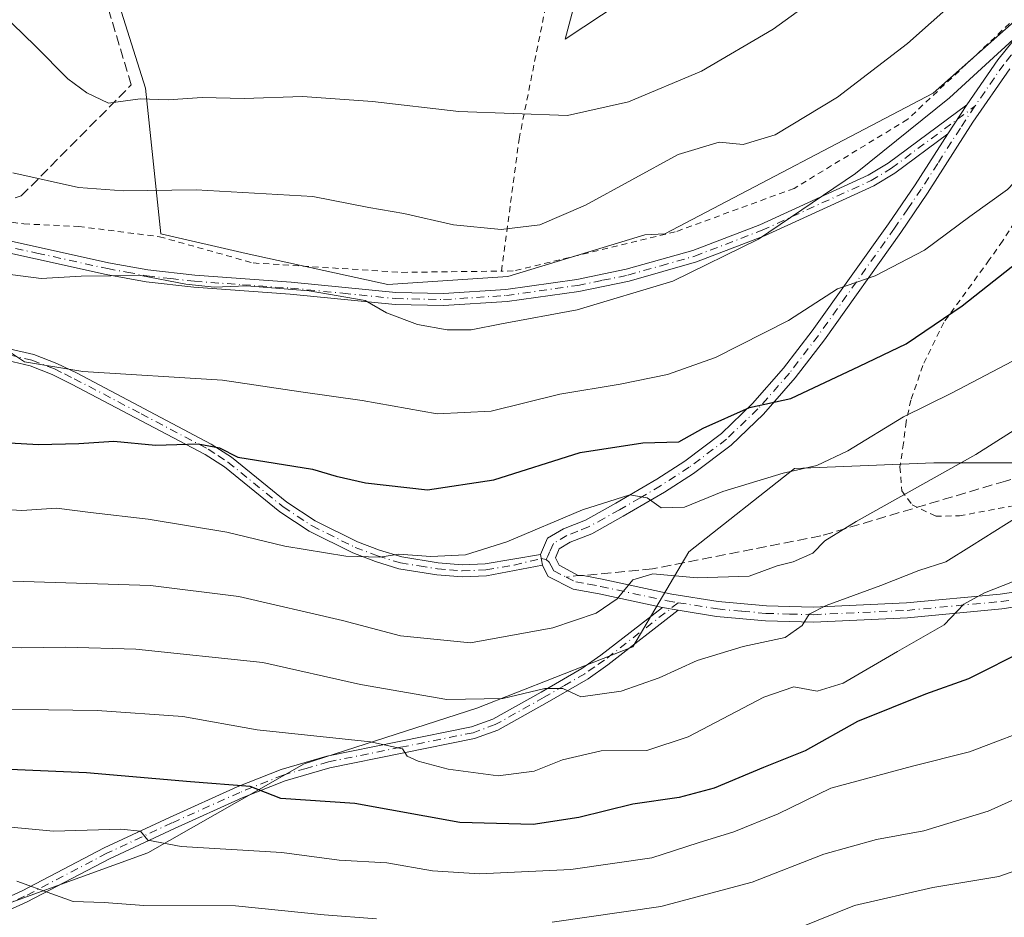
# Model space of a CAD drawing. Units: metres. Extents: x 599983 to 603408, y 4773120 to 4775484.
# Drawn here: x 601380 to 601544, y 4773613 to 4773762 of the extents above; entities that cross this region are included whole.
import ezdxf

# ---------------------------------------------------------------- set-up
doc = ezdxf.new("R2010")
doc.units = ezdxf.units.M
doc.header["$MEASUREMENT"] = 0
for name, pattern in [('DGN Style 2', [1.6480167562047852, 0.988810053722871, -0.6592067024819142]), ('DGN Style 3', [2.307223458686699, 1.648016756204785, -0.6592067024819142]), ('DGN Style 4', [2.6384748266838614, 1.318413404963828, -0.6592067024819142, 0.001648016756204785, -0.6592067024819142])]:
    doc.linetypes.add(name, pattern=pattern)
for name, color, linetype, lineweight in [('Alambrada', 7, 'DGN Style 2', 0), ('Arbolado forestal CxS', 92, 'Continuous', 0), ('Camino Cxs', 7, 'Continuous', 0), ('Camino eje', 30, 'DGN Style 4', 13), ('Curva de nivel maestra', 30, 'Continuous', 30), ('Curva de nivel normal', 30, 'Continuous', 0), ('Muro lineal', 1, 'DGN Style 3', 13), ('Pastizal CxS', 92, 'Continuous', 0), ('Prado CxS', 92, 'Continuous', 0), ('Senda', 7, 'DGN Style 3', 0), ('Senda no paivmentada conexión', 7, 'DGN Style 3', 0)]:
    doc.layers.add(name, color=color, linetype=linetype, lineweight=lineweight)

msp = doc.modelspace()

# ---------------------------------------------------------------- linework, layer by layer
at = {"layer": 'Alambrada', "color": 7, "linetype": 'DGN Style 2', "lineweight": 0}
for points in [[(601460.2100999998, 4773720.6601, 549.2796999999991), (601463.1300999997, 4773742.620100001, 544.213699999993), (601467.5301000001, 4773764.5601, 550.3169000000053), (601479.2401000002, 4773796.7301, 555.0578999999998), (601497.5201000003, 4773805.5001, 555.0938000000025), (601523.8601000002, 4773822.3101, 553.4067000000068), (601550.1901000004, 4773841.3101, 554.3800000000047), (601559.7100999998, 4773851.630100001, 557.1450000000041), (601562.9600999998, 4773870.440099999, 558.4535999999935), (601565.0301000001, 4773899.4301, 552.5253999999986), (601566.3701, 4773920.9101, 552.3791999999958), (601564.2801000001, 4773936.710100001, 553.0406999999977), (601560.0500999996, 4773953.8201, 551.7877000000008), (601550.6001000004, 4773959.3301, 548.4302000000025), (601534.1700999998, 4773964.7601, 548.103099999993), (601508.0701000001, 4773970.3301, 549.3090999999986), (601493.8601000002, 4773971.220100001, 548.6426999999967), (601478.3201000001, 4773970.220100001, 549.8175000000047), (601460.6700999998, 4773965.4301, 549.2880000000005), (601440.9401000004, 4773955.8101, 551.8050999999978), (601417.8701, 4773935.140100001, 558.148199999996), (601397.5100999996, 4773912.340100001, 553.2770000000019), (601382.2600999996, 4773886.940099999, 556.7758000000031), (601363.2600999996, 4773862.3101, 553.6934000000037)], [(601562.7801000001, 4773776.920100001, 537.7541999999958), (601547.1201, 4773764.110099999, 544.8469000000041), (601527.7801000001, 4773745.9101, 540.2649999999994), (601508.8701, 4773734.4101, 540.1345000000001), (601489.1201, 4773727.1801, 546.2973999999958), (601462.1201, 4773720.6801, 548.2918000000063), (601460.2100999998, 4773720.6601, 549.2796999999991)], [(601550.9200999998, 4773737.020099999, 532.0519000000058), (601543.5500999996, 4773725.6601, 535.641300000003), (601541.3501000004, 4773722.5101, 533.2560999999987), (601533.8000999996, 4773712.130100001, 533.116200000004), (601530.3000999996, 4773704.960100001, 537.6184999999969), (601528.3201000001, 4773699.200099999, 537.3989000000003), (601527.5100999996, 4773695.610099999, 534.5460000000021), (601527.0900999998, 4773692.0101, 531.5638999999937), (601526.4801000003, 4773688.0801, 530.7654999999941), (601526.7901, 4773684.130100001, 525.6701999999932), (601528.5401, 4773681.770099999, 523.6803999999975), (601532.4401000004, 4773679.9101, 523.9263999999966), (601536.3701, 4773679.9301, 521.5151999999945), (601545.0500999996, 4773681.5801, 521.7149999999965)], [(601370.5800999999, 4773729.860099999, 544.962400000004), (601380.7600999996, 4773728.5101, 540.4934000000068), (601389.8701, 4773728.090100001, 538.5241999999998), (601403.3000999996, 4773726.380100001, 540.1793000000034), (601418.9200999998, 4773722.0101, 539.7627000000066), (601443.6201, 4773720.450099999, 538.9878000000026), (601460.2100999998, 4773720.6601, 549.2796999999991)]]:
    msp.add_polyline3d(points, dxfattribs=at)
at = {"layer": 'Arbolado forestal CxS', "color": 92, "linetype": 'Continuous', "lineweight": 0}
msp.add_polyline3d([(601364.5674999999, 4773593.3915, 477.7897999999987), (601356.8837000001, 4773607.1677, 484.3206000000064), (601368.0115, 4773611.804099999, 486.8708999999944), (601401.3951000003, 4773623.858700001, 494.901199999993), (601427.3605000004, 4773638.695499999, 503.6030000000028), (601456.1074999999, 4773647.968499999, 510.8748000000051), (601482.0727000004, 4773658.1689, 512.9223999999958), (601491.3463000003, 4773673.932700001, 517.3222999999998), (601508.9656999996, 4773687.8421, 520.966499999995), (601532.1486999998, 4773688.769500001, 516.9958999999944), (601555.3315000003, 4773688.7697, 512.5102000000043), (601585.9329000004, 4773688.769900001, 505.2519999999931), (601619.3163000002, 4773688.770099999, 496.1974999999948), (601638.5377000002, 4773699.047700001, 495.3559999999998), (601633.1290999996, 4773680.6207, 489.6497999999993), (601595.8881000001, 4773655.8073, 489.0544999999984), (601573.0966999996, 4773629.1635, 483.0472000000009), (601560.3494999995, 4773613.566299999, 478.9784999999974), (601459.5565, 4773570.7205, 470.6662999999971), (601420.0257000001, 4773576.061899999, 470.4337999999989), (601389.9858999997, 4773584.1491, 473.3996999999945)], close=True, dxfattribs=at)
msp.add_polyline3d([(601638.5377000002, 4773699.047700001, 495.3559999999998), (601619.3163000002, 4773688.770099999, 496.1974999999948), (601585.9329000004, 4773688.769900001, 505.2519999999931), (601555.3315000003, 4773688.7697, 512.5102000000043), (601532.1486999998, 4773688.769500001, 516.9958999999944), (601508.9656999996, 4773687.8421, 520.966499999995), (601491.3463000003, 4773673.932700001, 517.3222999999998), (601482.0727000004, 4773658.1689, 512.9223999999958), (601456.1074999999, 4773647.968499999, 510.8748000000051), (601427.3605000004, 4773638.695499999, 503.6030000000028), (601401.3951000003, 4773623.858700001, 494.901199999993), (601368.0115, 4773611.804099999, 486.8708999999944), (601356.8837000001, 4773607.1677, 484.3206000000064), (601364.5674999999, 4773593.3915, 477.7897999999987)], dxfattribs=at)
at = {"layer": 'Camino Cxs', "color": 7, "linetype": 'Continuous', "lineweight": 0, "extrusion": (-0.02064983037907502, -0.03155917473407027, 0.9992885484160318), "elevation": -162541.810303996, "flags": 128}
msp.add_lwpolyline([(-2110400.113527232, 4320915.705124232), (-2110400.113527232, 4320909.893063612)], dxfattribs=at)
msp.add_lwpolyline([(-2110400.113527232, 4320915.705124232), (-2110400.113527232, 4320909.893063612)], dxfattribs=at)
at = {"layer": 'Camino Cxs', "color": 7, "linetype": 'Continuous', "lineweight": 0, "extrusion": (0.07011824430379929, -0.3334366757375952, 0.9401613771522496), "elevation": -1549056.594451727, "flags": 128}
msp.add_lwpolyline([(1570960.752797474, 4275772.105946383), (1570960.752797474, 4275770.221460244)], dxfattribs=at)
msp.add_lwpolyline([(1570960.752797474, 4275772.105946383), (1570960.752797474, 4275770.221460244)], dxfattribs=at)
at = {"layer": 'Camino Cxs', "color": 7, "linetype": 'Continuous', "lineweight": 0, "extrusion": (0.3270394309005917, -0.05946171478867435, 0.9431381209083892), "elevation": -86652.46047551982, "flags": 128}
msp.add_lwpolyline([(4804262.329329439, 247419.541102042), (4804262.329329439, 247416.6960451894)], dxfattribs=at)
msp.add_lwpolyline([(4804262.329329439, 247419.541102042), (4804262.329329439, 247416.6960451894)], dxfattribs=at)
at = {"layer": 'Camino Cxs', "color": 7, "linetype": 'Continuous', "lineweight": 0}
for points in [[(601537.6201, 4773748.340100001, 535.7786999999954), (601542.7500999998, 4773755.800100001, 536.0144), (601545.3400999998, 4773758.9901, 537.2808999999979), (601550.4401000004, 4773764.1601, 541.002800000002), (601560.3501000004, 4773771.9001, 537.299199999994)], [(601619.7200999996, 4773675.7301, 501.063599999994), (601543.4600999998, 4773664.450099999, 507.9040999999997), (601527.7500999998, 4773662.9801, 509.6756000000024), (601512.1101000002, 4773662.2501, 512.5222000000067), (601504.1300999997, 4773662.470100001, 513.4486000000034), (601495.9600999998, 4773663.210100001, 514.6045000000013), (601489.6101000002, 4773664.2301, 516.3408000000054), (601486.9700999996, 4773664.710100001, 517.286500000002), (601476.4501, 4773666.9801, 516.1708999999975), (601472.1501000002, 4773667.7601, 516.8990000000049), (601467.9700999996, 4773669.850099999, 517.5613000000012), (601467.4660999998, 4773670.8237, 517.6719000000012), (601467.0447000006, 4773671.7663, 517.823000000004), (601466.6801000005, 4773673.5001, 518.4651000000014), (601467.8400999998, 4773676.210100001, 519.6368999999977), (601470.5301000001, 4773677.8101, 519.9995000000055), (601474.1601, 4773679.2401, 521.6061000000045), (601479.2301000003, 4773682.050100001, 525.3034999999945), (601486.0301000001, 4773686.020099999, 536.500199999995), (601490.7301000003, 4773689.050100001, 538.8209999999963), (601496.8000999996, 4773693.640100001, 531.9878000000026), (601501.9700999996, 4773698.610099999, 532.3849999999948), (601507.1401000004, 4773704.4901, 537.9268000000011), (601511.9101, 4773710.700099999, 548.2888999999996), (601524.5701000001, 4773728.5101, 545.6398000000045), (601529.0000999998, 4773735.0001, 545.689400000003), (601534.4401000004, 4773743.4801, 535.559500000003), (601537.6201, 4773748.340100001, 535.7786999999954), (601542.7500999998, 4773755.800100001, 536.0144), (601545.3400999998, 4773758.9901, 537.2808999999979)], [(601544.7500999998, 4773754.300100001, 534.8301000000065), (601538.6401000004, 4773745.420100001, 534.3525999999983), (601531.0900999998, 4773733.620100001, 541.1111999999994), (601526.6201, 4773727.0801, 544.235400000005), (601513.9200999998, 4773709.220100001, 548.3064000000013), (601509.0701000001, 4773702.9001, 537.8698000000004), (601503.7801000001, 4773696.880100001, 531.8521000000037), (601498.4200999998, 4773691.7301, 530.3309000000008), (601492.1601, 4773687.0001, 536.6486000000004), (601487.3300999999, 4773683.890100001, 532.6006000000052), (601480.4700999996, 4773679.880100001, 524.931500000006), (601475.2301000003, 4773676.970100001, 519.1350999999995), (601471.6300999997, 4773675.5601, 518.6857000000019), (601469.8201000001, 4773674.4801, 518.5550999999978), (601469.1700999998, 4773672.970100001, 517.9759999999952), (601469.8101000005, 4773671.720100001, 517.6687999999995), (601472.9611000001, 4773670.046499999, 517.3105000000069), (601473.7704999996, 4773670.0099, 517.3475999999937), (601476.9401000004, 4773669.4301, 517.2320000000036), (601488.5401, 4773666.9301, 519.9643999999971), (601496.2701000003, 4773665.690099999, 515.3277999999991), (601504.2801000001, 4773664.970100001, 514.2103999999963), (601512.0800999999, 4773664.7501, 513.4845999999961), (601527.5800999999, 4773665.470100001, 510.0527000000002), (601543.1501000002, 4773666.9301, 506.9694000000018), (601619.3501000004, 4773678.210100001, 502.8349000000017)], [(601544.7500999998, 4773754.300100001, 534.8301000000065), (601538.6401000004, 4773745.420100001, 534.3525999999983), (601531.0900999998, 4773733.620100001, 541.1111999999994), (601526.6201, 4773727.0801, 544.235400000005), (601513.9200999998, 4773709.220100001, 548.3064000000013), (601509.0701000001, 4773702.9001, 537.8698000000004), (601503.7801000001, 4773696.880100001, 531.8521000000037), (601498.4200999998, 4773691.7301, 530.3309000000008), (601492.1601, 4773687.0001, 536.6486000000004), (601487.3300999999, 4773683.890100001, 532.6006000000052), (601480.4700999996, 4773679.880100001, 524.931500000006), (601475.2301000003, 4773676.970100001, 519.1350999999995), (601471.6300999997, 4773675.5601, 518.6857000000019), (601469.8201000001, 4773674.4801, 518.5550999999978), (601469.1700999998, 4773672.970100001, 517.9759999999952), (601469.8101000005, 4773671.720100001, 517.6687999999995), (601472.9611000001, 4773670.046499999, 517.3105000000069), (601473.7704999996, 4773670.0099, 517.3475999999937), (601476.9401000004, 4773669.4301, 517.2320000000036), (601488.5401, 4773666.9301, 519.9643999999971), (601496.2701000003, 4773665.690099999, 515.3277999999991), (601504.2801000001, 4773664.970100001, 514.2103999999963), (601512.0800999999, 4773664.7501, 513.4845999999961), (601527.5800999999, 4773665.470100001, 510.0527000000002), (601543.1501000002, 4773666.9301, 506.9694000000018), (601619.3501000004, 4773678.210100001, 502.8349000000017)], [(601332.2620999999, 4773742.019099999, 540.4017000000022), (601347.5500999996, 4773734.3101, 540.8071000000054), (601354.8601000002, 4773731.3101, 540.8491999999969), (601363.5401, 4773728.940099999, 540.334400000007), (601383.1401000004, 4773724.630100001, 538.3637000000017), (601394.8400999998, 4773722.050100001, 541.7819000000018), (601401.3601000002, 4773720.850099999, 546.9527999999991), (601409.2100999998, 4773719.960100001, 548.7890000000043), (601425.2100999998, 4773718.8301, 538.2292000000016), (601442.6201, 4773717.090100001, 538.5651999999973), (601450.5401, 4773716.920100001, 542.7455000000045), (601460.9301000005, 4773717.600099999, 550.7687000000005), (601472.7401000002, 4773719.2601, 548.3135000000038), (601480.9700999996, 4773720.960100001, 545.3261999999959), (601492.0401, 4773724.100099999, 551.323900000003), (601503.1700999998, 4773728.370100001, 543.5938000000025), (601521.2100999998, 4773736.600099999, 547.2595000000001), (601524.5301000001, 4773738.610099999, 549.4481999999989), (601537.6201, 4773748.340100001, 535.7786999999954)], [(601363.5401, 4773728.940099999, 540.334400000007), (601383.1401000004, 4773724.630100001, 538.3637000000017), (601394.8400999998, 4773722.050100001, 541.7819000000018), (601401.3601000002, 4773720.850099999, 546.9527999999991), (601409.2100999998, 4773719.960100001, 548.7890000000043), (601425.2100999998, 4773718.8301, 538.2292000000016), (601442.6201, 4773717.090100001, 538.5651999999973), (601450.5401, 4773716.920100001, 542.7455000000045), (601460.9301000005, 4773717.600099999, 550.7687000000005), (601472.7401000002, 4773719.2601, 548.3135000000038), (601480.9700999996, 4773720.960100001, 545.3261999999959), (601492.0401, 4773724.100099999, 551.323900000003), (601503.1700999998, 4773728.370100001, 543.5938000000025), (601521.2100999998, 4773736.600099999, 547.2595000000001), (601524.5301000001, 4773738.610099999, 549.4481999999989), (601537.6201, 4773748.340100001, 535.7786999999954), (601534.4401000004, 4773743.4801, 535.559500000003), (601525.6501000002, 4773736.950099999, 550.3833000000013), (601522.1501000002, 4773734.8301, 547.8387999999978), (601503.9401000004, 4773726.520099999, 547.562300000005), (601492.6700999998, 4773722.200099999, 553.1391000000004), (601481.4501, 4773719.0101, 547.861699999994), (601473.0800999999, 4773717.290100001, 553.1190999999963), (601461.1300999997, 4773715.610099999, 549.5933999999979), (601450.5800999999, 4773714.920100001, 541.5112999999983), (601442.5000999998, 4773715.090100001, 540.108600000007), (601425.0401, 4773716.840100001, 539.1110999999946), (601409.0201000003, 4773717.960100001, 551.3421999999991), (601401.0701000001, 4773718.880100001, 549.6931000000042), (601394.4501, 4773720.090100001, 544.6532000000007), (601382.7100999998, 4773722.6801, 538.5736999999936), (601363.0601000005, 4773727.0001, 539.8565999999992)], [(601534.4401000004, 4773743.4801, 535.559500000003), (601525.6501000002, 4773736.950099999, 550.3833000000013), (601522.1501000002, 4773734.8301, 547.8387999999978), (601503.9401000004, 4773726.520099999, 547.562300000005), (601492.6700999998, 4773722.200099999, 553.1391000000004), (601481.4501, 4773719.0101, 547.861699999994), (601473.0800999999, 4773717.290100001, 553.1190999999963), (601461.1300999997, 4773715.610099999, 549.5933999999979), (601450.5800999999, 4773714.920100001, 541.5112999999983), (601442.5000999998, 4773715.090100001, 540.108600000007), (601425.0401, 4773716.840100001, 539.1110999999946), (601409.0201000003, 4773717.960100001, 551.3421999999991), (601401.0701000001, 4773718.880100001, 549.6931000000042), (601394.4501, 4773720.090100001, 544.6532000000007), (601382.7100999998, 4773722.6801, 538.5736999999936), (601363.0601000005, 4773727.0001, 539.8565999999992), (601359.4600999998, 4773727.9801, 537.9284999999945), (601354.2100999998, 4773729.420100001, 539.0984999999928), (601346.7200999996, 4773732.4901, 540.4673999999941), (601339.4001000002, 4773736.1801, 540.9456999999966), (601331.8031000001, 4773740.0031, 540.048299999995)], [(601466.6801000005, 4773673.5001, 518.4651000000014), (601467.8400999998, 4773676.210100001, 519.6368999999977), (601470.5301000001, 4773677.8101, 519.9995000000055), (601474.1601, 4773679.2401, 521.6061000000045), (601479.2301000003, 4773682.050100001, 525.3034999999945), (601486.0301000001, 4773686.020099999, 536.500199999995), (601490.7301000003, 4773689.050100001, 538.8209999999963), (601496.8000999996, 4773693.640100001, 531.9878000000026), (601501.9700999996, 4773698.610099999, 532.3849999999948), (601507.1401000004, 4773704.4901, 537.9268000000011), (601511.9101, 4773710.700099999, 548.2888999999996), (601524.5701000001, 4773728.5101, 545.6398000000045), (601529.0000999998, 4773735.0001, 545.689400000003), (601534.4401000004, 4773743.4801, 535.559500000003)], [(601369.6201, 4773706.5801, 531.7958000000071), (601369.8101000005, 4773708.5701, 533.2225000000036), (601378.3300999999, 4773707.7501, 531.9734000000026), (601382.3901000004, 4773706.800100001, 532.4707000000053), (601386.2500999998, 4773705.300100001, 538.3484000000026), (601389.5900999998, 4773703.6601, 541.5917000000045), (601411.9301000005, 4773691.890100001, 531.3160999999964), (601415.2901, 4773689.700099999, 529.2602999999945), (601424.5000999998, 4773682.2301, 522.9167000000016), (601429.2200999996, 4773679.130100001, 522.1698000000034), (601436.2500999998, 4773675.620100001, 520.9423999999999), (601439.8901000004, 4773674.2301, 520.6297999999952), (601443.6101000002, 4773673.100099999, 520.3176999999996), (601449.6801000005, 4773672.120100001, 520.0360999999976), (601453.6700999998, 4773671.790100001, 520.0014999999985), (601457.5000999998, 4773671.950099999, 519.8944000000047), (601466.6801000005, 4773673.5001, 518.4651000000014)], [(601378.3300999999, 4773707.7501, 531.9734000000026), (601382.3901000004, 4773706.800100001, 532.4707000000053), (601386.2500999998, 4773705.300100001, 538.3484000000026), (601389.5900999998, 4773703.6601, 541.5917000000045), (601411.9301000005, 4773691.890100001, 531.3160999999964), (601415.2901, 4773689.700099999, 529.2602999999945), (601424.5000999998, 4773682.2301, 522.9167000000016), (601429.2200999996, 4773679.130100001, 522.1698000000034), (601436.2500999998, 4773675.620100001, 520.9423999999999), (601439.8901000004, 4773674.2301, 520.6297999999952), (601443.6101000002, 4773673.100099999, 520.3176999999996), (601449.6801000005, 4773672.120100001, 520.0360999999976), (601453.6700999998, 4773671.790100001, 520.0014999999985), (601457.5000999998, 4773671.950099999, 519.8944000000047), (601466.6801000005, 4773673.5001, 518.4651000000014), (601467.0447000006, 4773671.7663, 517.823000000004), (601457.7100999998, 4773669.960100001, 520.1941999999982), (601453.6401000004, 4773669.790100001, 519.8818000000028), (601449.4401000004, 4773670.130100001, 519.5791000000027), (601443.1501000002, 4773671.140100001, 519.642200000002), (601439.2401000002, 4773672.3301, 519.9008999999933), (601435.4501, 4773673.780099999, 520.2939999999944), (601428.2200999996, 4773677.390100001, 521.5179999999964), (601423.3201000001, 4773680.610099999, 522.2038999999932), (601414.1101000002, 4773688.0801, 526.4542999999976), (601410.9200999998, 4773690.170100001, 528.3059999999969), (601388.6801000005, 4773701.870100001, 538.9817000000039), (601385.4501, 4773703.470100001, 536.209600000002), (601381.8000999996, 4773704.890100001, 532.1634999999952), (601378.0100999996, 4773705.780099999, 530.8937000000005)], [(601467.0447000006, 4773671.7663, 517.823000000004), (601457.7100999998, 4773669.960100001, 520.1941999999982), (601453.6401000004, 4773669.790100001, 519.8818000000028), (601449.4401000004, 4773670.130100001, 519.5791000000027), (601443.1501000002, 4773671.140100001, 519.642200000002), (601439.2401000002, 4773672.3301, 519.9008999999933), (601435.4501, 4773673.780099999, 520.2939999999944), (601428.2200999996, 4773677.390100001, 521.5179999999964), (601423.3201000001, 4773680.610099999, 522.2038999999932), (601414.1101000002, 4773688.0801, 526.4542999999976), (601410.9200999998, 4773690.170100001, 528.3059999999969), (601388.6801000005, 4773701.870100001, 538.9817000000039), (601385.4501, 4773703.470100001, 536.209600000002), (601381.8000999996, 4773704.890100001, 532.1634999999952), (601378.0100999996, 4773705.780099999, 530.8937000000005), (601369.6201, 4773706.5801, 531.7958000000071)], [(601619.7200999996, 4773675.7301, 501.063599999994), (601543.4600999998, 4773664.450099999, 507.9040999999997), (601527.7500999998, 4773662.9801, 509.6756000000024), (601512.1101000002, 4773662.2501, 512.5222000000067), (601504.1300999997, 4773662.470100001, 513.4486000000034), (601495.9600999998, 4773663.210100001, 514.6045000000013), (601489.6101000002, 4773664.2301, 516.3408000000054)], [(601486.9700999996, 4773664.710100001, 517.286500000002), (601476.4501, 4773666.9801, 516.1708999999975), (601472.1501000002, 4773667.7601, 516.8990000000049), (601467.9700999996, 4773669.850099999, 517.5613000000012), (601467.4660999998, 4773670.8237, 517.6719000000012), (601467.0447000006, 4773671.7663, 517.823000000004)], [(601375.0201000003, 4773615.100099999, 489.2580000000017), (601380.4401000004, 4773617.5601, 490.0880000000034), (601394.1300999997, 4773624.700099999, 494.4777000000031), (601404.9600999998, 4773629.770099999, 498.2367999999988), (601416.2600999996, 4773634.850099999, 502.0362000000023), (601423.5601000005, 4773637.770099999, 502.7274000000034), (601431.1601, 4773639.9901, 505.284799999994), (601455.2001, 4773644.840100001, 509.5090999999957), (601458.7600999996, 4773646.120100001, 510.3046000000032), (601466.8201000001, 4773650.640100001, 512.4274000000005), (601473.5500999996, 4773654.530099999, 513.4573999999993), (601476.7200999996, 4773656.7501, 513.2305000000051), (601486.9700999996, 4773664.710100001, 517.286500000002), (601489.6101000002, 4773664.2301, 516.3408000000054), (601477.9101, 4773655.140100001, 514.5075999999972), (601474.6300999997, 4773652.850099999, 514.3040999999939), (601467.8101000005, 4773648.9001, 513.4263999999966), (601459.6001000004, 4773644.300100001, 510.855899999995), (601455.7401000002, 4773642.9101, 509.3951999999991), (601431.6401000004, 4773638.040100001, 505.5106999999989), (601424.2100999998, 4773635.880100001, 503.0819000000047), (601417.0401, 4773633.0101, 501.9275999999954), (601405.7901, 4773627.950099999, 498.2988000000041), (601395.0201000003, 4773622.9101, 493.8870000000024), (601381.3101000005, 4773615.7601, 489.9165000000066), (601375.7600999996, 4773613.2501, 488.9489999999933)], [(601375.0201000003, 4773615.100099999, 489.2580000000017), (601380.4401000004, 4773617.5601, 490.0880000000034), (601394.1300999997, 4773624.700099999, 494.4777000000031), (601404.9600999998, 4773629.770099999, 498.2367999999988), (601416.2600999996, 4773634.850099999, 502.0362000000023), (601423.5601000005, 4773637.770099999, 502.7274000000034), (601431.1601, 4773639.9901, 505.284799999994), (601455.2001, 4773644.840100001, 509.5090999999957), (601458.7600999996, 4773646.120100001, 510.3046000000032), (601466.8201000001, 4773650.640100001, 512.4274000000005), (601473.5500999996, 4773654.530099999, 513.4573999999993), (601476.7200999996, 4773656.7501, 513.2305000000051), (601486.9700999996, 4773664.710100001, 517.286500000002)], [(601489.6101000002, 4773664.2301, 516.3408000000054), (601477.9101, 4773655.140100001, 514.5075999999972), (601474.6300999997, 4773652.850099999, 514.3040999999939), (601467.8101000005, 4773648.9001, 513.4263999999966), (601459.6001000004, 4773644.300100001, 510.855899999995), (601455.7401000002, 4773642.9101, 509.3951999999991), (601431.6401000004, 4773638.040100001, 505.5106999999989), (601424.2100999998, 4773635.880100001, 503.0819000000047), (601417.0401, 4773633.0101, 501.9275999999954), (601405.7901, 4773627.950099999, 498.2988000000041), (601395.0201000003, 4773622.9101, 493.8870000000024), (601381.3101000005, 4773615.7601, 489.9165000000066), (601375.7600999996, 4773613.2501, 488.9489999999933)]]:
    msp.add_polyline3d(points, dxfattribs=at)
at = {"layer": 'Camino eje', "color": 30, "linetype": 'DGN Style 4', "lineweight": 13}
for points in [[(601562.1032999996, 4773772.096700001, 536.2620000000024), (601560.8951000003, 4773770.7601, 536.8622000000032), (601555.9401000004, 4773766.890100001, 538.1008000000002), (601551.2751000002, 4773763.2301, 538.2259999999952), (601548.7251000004, 4773760.645099999, 537.5095000000001), (601546.2751000002, 4773758.155099999, 535.8877000000066), (601544.9801000003, 4773756.5601, 535.400999999998), (601543.7500999998, 4773755.050100001, 535.3940000000002), (601538.9611000001, 4773748.088300001, 535.1287000000011)], [(601363.3000999996, 4773727.970100001, 540.047200000001), (601382.9250999996, 4773723.655099999, 538.4585999999981), (601394.6451000003, 4773721.0701, 543.2121000000043), (601397.9051000001, 4773720.470100001, 545.8525999999983), (601401.2150999998, 4773719.8651, 548.3217000000004), (601405.1901000004, 4773719.405099999, 549.7036999999982), (601409.1151000002, 4773718.960100001, 550.0660999999964), (601417.1250999998, 4773718.4001, 544.6649999999936), (601425.1250999998, 4773717.835100001, 538.4189000000042), (601433.8300999999, 4773716.965100001, 538.5804999999964), (601442.5601000005, 4773716.090100001, 539.3310000000056), (601450.5601000005, 4773715.920100001, 542.1343999999954), (601461.0301000001, 4773716.6051, 550.2247999999963), (601472.9101, 4773718.2751, 550.9339000000036), (601477.0251000002, 4773719.1251, 548.8200999999972), (601481.2100999998, 4773719.985099999, 546.6736999999994), (601486.7451, 4773721.5551, 545.4752000000008), (601492.3551000003, 4773723.1501, 552.5427999999956), (601503.5551000005, 4773727.4451, 545.454899999997), (601521.6801000005, 4773735.715100001, 547.7357000000047), (601525.0900999998, 4773737.780099999, 550.4608000000007), (601538.9611000001, 4773748.088300001, 535.1287000000011)], [(601538.9611000001, 4773748.088300001, 535.1287000000011), (601536.5401, 4773744.450099999, 534.7538999999961), (601532.7651000004, 4773738.550100001, 538.0192999999999), (601530.0450999998, 4773734.3101, 543.241399999999), (601527.8101000005, 4773731.040100001, 545.022100000002), (601525.5950999996, 4773727.795100001, 544.9805000000051), (601512.9151, 4773709.960100001, 548.0216999999975), (601508.1051000003, 4773703.6951, 537.6227000000072), (601502.8750999998, 4773697.745100001, 531.5834999999934), (601497.6101000002, 4773692.6851, 530.0054999999993), (601491.4451000001, 4773688.0251, 537.7284000000072), (601486.6801000005, 4773684.9551, 534.3793000000006), (601483.2500999998, 4773682.950099999, 528.445000000007), (601479.8501000004, 4773680.965100001, 524.9527999999991), (601477.3151000004, 4773679.5601, 521.7410999999993), (601474.6951000001, 4773678.1051, 520.0166000000027), (601472.8951000003, 4773677.4001, 519.0503999999928), (601471.0800999999, 4773676.6851, 519.1526000000014), (601468.8300999999, 4773675.345100001, 519.0525000000052), (601468.2500999998, 4773673.9901, 518.4946000000054), (601467.9250999996, 4773673.235099999, 518.1491999999998), (601467.6467000004, 4773672.6733, 517.8766000000032)], [(601369.7150999998, 4773707.575099999, 531.9303000000073), (601373.9101, 4773707.175100001, 531.1762000000017), (601378.1700999998, 4773706.765100001, 531.2639999999956), (601382.0950999996, 4773705.845100001, 532.3361000000004), (601385.8501000004, 4773704.3851, 537.2222999999941), (601387.5201000003, 4773703.565099999, 538.9470000000001), (601389.1350999996, 4773702.765100001, 540.2771999999968), (601400.2550999997, 4773696.915100001, 540.1138000000064), (601411.4250999996, 4773691.030099999, 529.7532000000066), (601413.0201000003, 4773689.985099999, 529), (601414.7001, 4773688.890100001, 527.8608999999997), (601423.9101, 4773681.420100001, 522.5586000000039), (601428.7200999996, 4773678.2601, 521.843599999993), (601435.8501000004, 4773674.700099999, 520.6195000000008), (601439.5651000004, 4773673.280099999, 520.2593999999954), (601443.3800999997, 4773672.120100001, 519.940300000002), (601446.5251000002, 4773671.6151, 519.847099999999), (601449.5601000005, 4773671.1251, 519.8113000000012), (601451.5551000005, 4773670.960100001, 519.8687999999966), (601453.6551000001, 4773670.790100001, 519.9425999999949), (601457.6051000003, 4773670.9551, 520.0516000000061), (601462.2950999998, 4773671.7501, 518.7424000000028), (601466.8186999997, 4773672.8411, 518.1027000000031), (601467.6467000004, 4773672.6733, 517.8766000000032)], [(601489.6086999997, 4773665.4943, 517.6232000000019), (601496.1151000002, 4773664.450099999, 514.9663), (601500.2001, 4773664.0801, 514.5754000000015), (601504.2050999999, 4773663.720100001, 513.8102000000072), (601508.1051000003, 4773663.610099999, 512.3522999999988), (601512.0950999996, 4773663.5001, 512.8904999999941), (601527.6651, 4773664.225099999, 509.8497999999963), (601543.3051000005, 4773665.690099999, 507.4254999999976), (601581.4351000005, 4773671.3301, 516.3203000000067), (601619.5351, 4773676.970100001, 501.6946999999927)], [(601467.6467000004, 4773672.6733, 517.8766000000032), (601468.1300999997, 4773672.2601, 517.7624999999971), (601468.4501, 4773671.6351, 517.6980999999942), (601468.8901000004, 4773670.7851, 517.5957999999955), (601470.9801000003, 4773669.7401, 517.3358000000007)], [(601470.9801000003, 4773669.7401, 517.3358000000007), (601472.5500999996, 4773668.960100001, 517.0806000000011), (601474.7001, 4773668.5701, 516.9048000000039), (601476.6951000001, 4773668.2051, 516.6327000000019), (601487.7550999997, 4773665.8201, 518.999299999996), (601489.6086999997, 4773665.4943, 517.6232000000019)], [(601489.6086999997, 4773665.4943, 517.6232000000019), (601477.3151000004, 4773655.9451, 513.780700000003), (601475.7301000003, 4773654.835100001, 514.0550999999978), (601474.0900999998, 4773653.690099999, 513.8169000000053), (601470.6801000005, 4773651.715100001, 513.0975999999937), (601467.3151000004, 4773649.770099999, 512.8557000000001), (601459.1801000005, 4773645.210100001, 510.5475000000006), (601455.4700999996, 4773643.8751, 509.4315999999963), (601443.4200999998, 4773641.440099999, 507.2458000000043), (601431.4001000002, 4773639.015100001, 505.3766999999935), (601427.6851000005, 4773637.9351, 503.5099999999948), (601423.8850999996, 4773636.825099999, 502.7866999999969), (601416.6501000002, 4773633.9301, 501.9686999999976), (601405.3750999998, 4773628.860099999, 498.2333999999974), (601394.5751, 4773623.8051, 494.1665999999968), (601380.8750999998, 4773616.6601, 489.9861999999994), (601378.1651, 4773615.4301, 489.2029999999941)]]:
    msp.add_polyline3d(points, dxfattribs=at)
at = {"layer": 'Curva de nivel maestra', "color": 30, "linetype": 'Continuous', "lineweight": 30, "flags": 128}
for points, elevation in [([(601378.3700000001, 4773692.0701), (601383.1699999999, 4773691.790100001), (601389.9199999999, 4773692.0001), (601395.7100000001, 4773692.370100001), (601402.6299999999, 4773691.6801), (601409.7599999999, 4773691.9101), (601413.3200000003, 4773691.270099999), (601416.3200000003, 4773689.7301), (601428.7800000003, 4773687.710100001), (601432.7199999997, 4773686.540100001), (601437.5599999996, 4773685.4101), (601447.8799999999, 4773684.280099999), (601458.9299999997, 4773685.9301), (601473.2999999998, 4773690.4901), (601483.7400000002, 4773692.0801), (601489.7100000001, 4773692.270099999), (601493.7400000002, 4773694.540100001), (601501.4400000004, 4773697.950099999), (601508.3399999999, 4773699.460100001), (601519.7599999999, 4773704.860099999), (601527.5499999998, 4773708.550100001), (601536.8300000001, 4773714.860099999), (601548.1500000004, 4773723.8301)], 525), ([(601547.6200000001, 4773657.710100001), (601537.8799999999, 4773652.840100001), (601530.7400000002, 4773650.280099999), (601519.4100000003, 4773645.7601), (601510.7400000002, 4773640.8301), (601503.7800000003, 4773638.0601), (601495.5700000003, 4773634.6501), (601489.7800000003, 4773633.100099999), (601482.0800000001, 4773632.0001), (601473.0899999999, 4773629.780099999), (601465.4600000001, 4773628.5801), (601453.25, 4773628.920100001), (601435.79, 4773632.100099999), (601423.5099999999, 4773632.9301), (601418.4000000004, 4773634.9301), (601408.4600000001, 4773635.710100001), (601391.1900000004, 4773637.1801), (601356.6500000004, 4773638.6801)], 500)]:
    msp.add_lwpolyline(points, dxfattribs=dict(at, elevation=elevation))
at = {"layer": 'Curva de nivel normal', "color": 30, "linetype": 'Continuous', "lineweight": 0, "flags": 128}
for points, elevation in [([(601374.9699999997, 4773765.49), (601382.6200000001, 4773758.16), (601388.04, 4773752.66), (601391.25, 4773750.33), (601394.8399999999, 4773748.619999999), (601400.0800000001, 4773749.32), (601404.7599999999, 4773749.130000001), (601410.4299999997, 4773749.550000001), (601417.4199999999, 4773749.390000001), (601427.0899999999, 4773749.689999999), (601438.75, 4773748.880000001), (601453.0899999999, 4773747.220000001), (601471.1699999999, 4773746.560000001), (601481.3099999996, 4773748.84), (601493.4600000001, 4773753.92), (601505.4000000004, 4773760.890000001), (601520.75, 4773772.029999999)], 545), ([(601378.9199999999, 4773736.99), (601389.8200000003, 4773734.550000001), (601397.2999999998, 4773734.039999999), (601409.4299999997, 4773734.17), (601428.8200000003, 4773733.07), (601438.1299999999, 4773731.24), (601443.9600000001, 4773730.25), (601452.2199999997, 4773728.350000001), (601460.1600000003, 4773727.59), (601466.5599999996, 4773728.380000001), (601474.1799999997, 4773731.609999999), (601489.5800000001, 4773740.060000001), (601496.4100000003, 4773742.119999999), (601500.4100000003, 4773741.710000001), (601505.7400000002, 4773743.350000001), (601516.0800000001, 4773749.57), (601527.7699999996, 4773758.52), (601543.5099999999, 4773772.539999999)], 540), ([(601552, 4773765.310000001), (601534.7199999997, 4773749.470000001), (601519.0800000001, 4773736.92), (601502.9400000004, 4773725.960000001), (601488.7300000006, 4773718.960000001), (601472.8099999996, 4773714.210000001), (601460.2199999997, 4773711.91), (601455.1799999997, 4773710.91), (601451.1699999999, 4773710.880000001), (601446.2100000001, 4773711.800000001), (601441.0999999996, 4773713.699999999), (601437.5, 4773715.76), (601428.2000000002, 4773717.4), (601417.7599999999, 4773718.189999999), (601412.4800000006, 4773717.980000001), (601407.7199999997, 4773718.460000001), (601400.2000000002, 4773719.930000001), (601390.3099999996, 4773719.810000001), (601383.6100000005, 4773719.41), (601374.1600000003, 4773720.66)], 535), ([(601652.7999999998, 4773763.58), (601633.8499999996, 4773753.59), (601619.0199999996, 4773744.350000001), (601597.7599999999, 4773729.52), (601571.9000000004, 4773710.92), (601539.1299999999, 4773690.15), (601519.2300000006, 4773679.02), (601513.9800000006, 4773675.77), (601511.9699999997, 4773673.75), (601508.7400000002, 4773672.300000001), (601506.0800000001, 4773671.65), (601501.4100000003, 4773669.9), (601492.7400000002, 4773669.609999999), (601485.3700000001, 4773670.300000001), (601482.0800000001, 4773669.310000001), (601479.4500000002, 4773666.16), (601475.9400000004, 4773663.730000001), (601468.75, 4773661.32), (601455.0700000003, 4773658.810000001), (601443.4199999999, 4773659.970000001), (601433.75, 4773662.550000001), (601416.5199999996, 4773666.550000001), (601401.8200000003, 4773668.380000001), (601378.9299999997, 4773669.060000001)], 515), ([(601369.7001999998, 4773707.466800001), (601371.7400000002, 4773707.880000001), (601376.1200000001, 4773708.119999999), (601378.1799999997, 4773707.32), (601380.8399999999, 4773705.58), (601390.5599999996, 4773703.970000001), (601413.7800000003, 4773702.52), (601426.8399999999, 4773700.58), (601437.0499999998, 4773699.130000001), (601449.5, 4773696.91), (601458.4600000001, 4773697.34), (601469.8899999997, 4773700.199999999), (601479.9600000001, 4773701.84), (601487.8099999996, 4773703.480000001), (601495.8099999996, 4773706.26), (601507.9400000004, 4773712.42), (601516.0999999996, 4773717.730000001), (601522.3600000005, 4773719.859999999), (601530.5499999998, 4773724.119999999), (601538.1399999997, 4773729.77), (601544.3700000001, 4773734.220000001), (601548.8870999999, 4773738.9562)], 530), ([(601374.9199999999, 4773681.140000001), (601380.4299999997, 4773680.84), (601386.1900000004, 4773681.230000001), (601391.8099999996, 4773680.49), (601401.4199999999, 4773679.42), (601414.5, 4773677.230000001), (601424.1699999999, 4773674.92), (601434.2999999998, 4773673.230000001), (601439.9400000004, 4773673.07), (601443.1200000001, 4773673.57), (601448.4299999997, 4773673.199999999), (601454.2199999997, 4773673.449999999), (601461.0800000001, 4773675.609999999), (601473.7000000002, 4773680.970000001), (601481.5599999996, 4773683.42), (601484.4299999997, 4773682.930000001), (601486.75, 4773681.279999999), (601490.6600000003, 4773681.4), (601497.0499999998, 4773683.970000001), (601507.04, 4773687.050000001), (601512.6399999997, 4773688.32), (601517.7999999998, 4773690.74), (601527.0800000001, 4773696.41), (601535.0800000001, 4773700.359999999), (601549.7400000002, 4773708.039999999)], 520), ([(601546.1399999997, 4773679.810000001), (601538.4100000003, 4773674.970000001), (601534.1399999997, 4773672.279999999), (601529.6399999997, 4773670.859999999), (601523.2999999998, 4773668.34), (601514.2300000006, 4773665.029999999), (601511.3600000005, 4773663.58), (601510.2300000006, 4773661.680000001), (601507.4100000003, 4773659.680000001), (601500.4100000003, 4773658.199999999), (601492.7400000002, 4773655.9), (601486.4199999999, 4773652.980000001), (601480.0899999999, 4773650.76), (601473.4199999999, 4773649.83), (601470.4199999999, 4773651.220000001), (601467.4199999999, 4773651.199999999), (601460.4199999999, 4773649.560000001), (601451.0899999999, 4773649.4), (601436.7599999999, 4773651.91), (601420.5, 4773655.560000001), (601399.3700000001, 4773657.779999999), (601387.6799999997, 4773658.09), (601380.3399999999, 4773657.970000001), (601367.3300000001, 4773658.640000001)], 510), ([(601551.4100000003, 4773671.430000001), (601540.5700000003, 4773667.16), (601537.1100000005, 4773665.27), (601533.8300000001, 4773661.84), (601526.0700000003, 4773657.380000001), (601517.04, 4773652.119999999), (601512.7000000002, 4773650.800000001), (601508.8600000005, 4773651.52), (601503.8399999999, 4773649.789999999), (601491.25, 4773643.199999999), (601484.3600000005, 4773640.92), (601476.7999999998, 4773640.84), (601470.3399999999, 4773639.33), (601465.6299999999, 4773637.449999999), (601459.6600000003, 4773636.680000001), (601451.3200000003, 4773637.800000001), (601446.3600000005, 4773639.119999999), (601444.54, 4773639.960000001), (601443.7400000002, 4773641.199999999), (601438.4199999999, 4773642.34), (601419.5800000001, 4773644.369999999), (601407.1900000004, 4773646.58), (601392.9299999997, 4773647.550000001), (601368.6699999999, 4773647.92)], 505), ([(601575.5499999998, 4773610.17), (601578.7199999997, 4773614.76), (601587.54, 4773623.51), (601598.8300000001, 4773637.51), (601602.29, 4773644.199999999), (601602.2400000002, 4773649.32), (601600.7199999997, 4773651.66), (601597.4400000004, 4773650.810000001), (601587.9400000004, 4773645.960000001), (601582.9400000004, 4773641.92), (601580.0300000003, 4773638.220000001), (601574.4600000001, 4773635.49), (601565.9600000001, 4773630.439999999), (601550.6200000001, 4773622.680000001), (601542.9600000001, 4773619.949999999), (601531.9500000002, 4773618.100000001), (601518.9100000003, 4773615.109999999), (601510.0099999999, 4773611.52)], 485), ([(601550.2999999998, 4773645.350000001), (601538.0800000001, 4773640.66), (601528.5499999998, 4773638.32), (601514.9699999997, 4773634.619999999), (601506.2199999997, 4773630.390000001), (601498.8799999999, 4773627.359999999), (601492.9400000004, 4773625.560000001), (601485.2199999997, 4773623.060000001), (601471.75, 4773621.100000001), (601456.5599999996, 4773620.4), (601448.75, 4773620.9), (601441.1200000001, 4773622.199999999), (601433.2199999997, 4773622.680000001), (601423.6900000004, 4773623.92), (601406.9400000004, 4773624.939999999), (601401.3700000001, 4773626), (601400.1699999999, 4773627.470000001), (601396.9000000004, 4773627.810000001), (601385.6600000003, 4773627.480000001), (601353.1399999997, 4773630.550000001)], 495), ([(601468.6100000005, 4773612.359999999), (601486.7199999997, 4773614.970000001), (601501.9000000004, 4773619.02), (601513.8200000003, 4773623.65), (601522.5899999999, 4773626.08), (601530.4600000001, 4773627.550000001), (601541.1600000003, 4773630.800000001), (601557.2100000001, 4773638.02)], 490), ([(601379.5599999996, 4773619.15), (601385.4299999997, 4773617.07), (601388.9299999997, 4773615.77), (601394.0999999996, 4773615.630000001), (601400.7199999997, 4773615.140000001), (601415.9299999997, 4773615.060000001), (601430.7100000001, 4773613.550000001), (601439.3899999997, 4773612.880000001)], 490)]:
    msp.add_lwpolyline(points, dxfattribs=dict(at, elevation=elevation))
at = {"layer": 'Muro lineal', "color": 1, "linetype": 'DGN Style 3', "lineweight": 13}
msp.add_polyline3d([(601370.5800999999, 4773729.860099999, 544.962400000004), (601380.3201000001, 4773733.170100001, 544.7648000000045), (601398.6101000002, 4773751.630100001, 547.9394999999931), (601391.0500999996, 4773776.7501, 553.2486999999965), (601386.5401, 4773794.130100001, 549.9689999999973), (601382.2901, 4773811.5001, 549.4597999999969), (601379.0100999996, 4773817.630100001, 548.6569000000018)], dxfattribs=at)
at = {"layer": 'Pastizal CxS', "color": 92, "linetype": 'Continuous', "lineweight": 0}
for points in [[(601565.2537000002, 4773779.685500001, 537.6319999999978), (601532.0421000002, 4773750.274300001, 537.6166999999987), (601487.3957000002, 4773726.853499999, 537.4290000000037), (601484.0406999999, 4773726.665899999, 537.7652999999991), (601461.2615, 4773719.772700001, 538.1394), (601441.2720999997, 4773718.442100001, 537.0911000000051), (601417.7049000004, 4773723.5855, 537.4377999999997), (601403.5494999997, 4773726.8533, 538.3695000000008), (601401.0021000003, 4773751.089299999, 545.9802000000054), (601379.6272999998, 4773818.715299999, 547.9216000000015)], [(601379.6272999998, 4773818.715299999, 547.9216000000015), (601401.0021000003, 4773751.089299999, 545.9802000000054), (601403.5494999997, 4773726.8533, 538.3695000000008), (601417.7049000004, 4773723.5855, 537.4377999999997), (601441.2720999997, 4773718.442100001, 537.0911000000051), (601461.2615, 4773719.772700001, 538.1394), (601484.0406999999, 4773726.665899999, 537.7652999999991), (601487.3957000002, 4773726.853499999, 537.4290000000037), (601532.0421000002, 4773750.274300001, 537.6166999999987), (601565.2537000002, 4773779.685500001, 537.6319999999978)], [(601480.7956999998, 4773796.7049, 555.070000000007), (601470.8038999997, 4773759.2393, 549.0007000000041), (601522.4256999996, 4773793.3749, 550.4254999999976)], [(601522.4256999996, 4773793.3749, 550.4254999999976), (601470.8038999997, 4773759.2393, 549.0007000000041), (601480.7956999998, 4773796.7049, 555.070000000007)]]:
    msp.add_polyline3d(points, dxfattribs=at)
at = {"layer": 'Prado CxS', "color": 92, "linetype": 'Continuous', "lineweight": 0}
for points in [[(601379.6272999998, 4773818.715299999, 547.9216000000015), (601401.0021000003, 4773751.089299999, 545.9802000000054), (601403.5494999997, 4773726.8533, 538.3695000000008), (601417.7049000004, 4773723.5855, 537.4377999999997), (601441.2720999997, 4773718.442100001, 537.0911000000051), (601461.2615, 4773719.772700001, 538.1394), (601484.0406999999, 4773726.665899999, 537.7652999999991), (601487.3957000002, 4773726.853499999, 537.4290000000037), (601532.0421000002, 4773750.274300001, 537.6166999999987), (601565.2537000002, 4773779.685500001, 537.6319999999978)], [(601379.6272999998, 4773818.715299999, 547.9216000000015), (601401.0021000003, 4773751.089299999, 545.9802000000054), (601403.5494999997, 4773726.8533, 538.3695000000008), (601417.7049000004, 4773723.5855, 537.4377999999997), (601441.2720999997, 4773718.442100001, 537.0911000000051), (601461.2615, 4773719.772700001, 538.1394), (601484.0406999999, 4773726.665899999, 537.7652999999991), (601487.3957000002, 4773726.853499999, 537.4290000000037), (601532.0421000002, 4773750.274300001, 537.6166999999987), (601565.2537000002, 4773779.685500001, 537.6319999999978)], [(601522.4256999996, 4773793.3749, 550.4254999999976), (601470.8038999997, 4773759.2393, 549.0007000000041), (601480.7956999998, 4773796.7049, 555.070000000007)], [(601522.4256999996, 4773793.3749, 550.4254999999976), (601470.8038999997, 4773759.2393, 549.0007000000041), (601480.7956999998, 4773796.7049, 555.070000000007)], [(601818.5032000003, 4773734.436699999, 524.9048999999941), (601802.0055000001, 4773737.4209, 524.0494000000035), (601768.6640999997, 4773756.238299999, 524.3280999999988), (601757.0686999997, 4773748.933300001, 519.8166999999958), (601753.9638999999, 4773746.977499999, 518.5780999999988), (601749.0639000004, 4773739.352299999, 515.2526000000071), (601740.8964999998, 4773744.7993, 515.0890999999974), (601730.5525000002, 4773754.603499999, 515.7161000000051), (601721.5290999999, 4773750.292300001, 512.8497000000061), (601713.1299000002, 4773759.5055, 514.4633999999933), (601695.9299, 4773736.372099999, 504.8800000000047), (601674.4725000003, 4773723.5571, 498.9572000000044), (601638.5377000002, 4773699.047700001, 495.3559999999998), (601619.3163000002, 4773688.770099999, 496.1974999999948), (601585.9329000004, 4773688.769900001, 505.2519999999931), (601555.3315000003, 4773688.7697, 512.5102000000043), (601532.1486999998, 4773688.769500001, 516.9958999999944), (601508.9656999996, 4773687.8421, 520.966499999995), (601491.3463000003, 4773673.932700001, 517.3222999999998), (601482.0727000004, 4773658.1689, 512.9223999999958), (601456.1074999999, 4773647.968499999, 510.8748000000051), (601427.3605000004, 4773638.695499999, 503.6030000000028), (601401.3951000003, 4773623.858700001, 494.901199999993), (601368.0115, 4773611.804099999, 486.8708999999944)], [(601638.5377000002, 4773699.047700001, 495.3559999999998), (601619.3163000002, 4773688.770099999, 496.1974999999948), (601585.9329000004, 4773688.769900001, 505.2519999999931), (601555.3315000003, 4773688.7697, 512.5102000000043), (601532.1486999998, 4773688.769500001, 516.9958999999944), (601508.9656999996, 4773687.8421, 520.966499999995), (601491.3463000003, 4773673.932700001, 517.3222999999998), (601482.0727000004, 4773658.1689, 512.9223999999958), (601456.1074999999, 4773647.968499999, 510.8748000000051), (601427.3605000004, 4773638.695499999, 503.6030000000028), (601401.3951000003, 4773623.858700001, 494.901199999993), (601368.0115, 4773611.804099999, 486.8708999999944), (601356.8837000001, 4773607.1677, 484.3206000000064), (601364.5674999999, 4773593.3915, 477.7897999999987)]]:
    msp.add_polyline3d(points, dxfattribs=at)
at = {"layer": 'Senda', "color": 7, "linetype": 'DGN Style 3', "lineweight": 0}
msp.add_polyline3d([(601676.1464999998, 4773741.126499999, 504.8239999999933), (601656.9726999998, 4773734.126499999, 504.6258999999991), (601632.6250999998, 4773722.865700001, 504.9511999999959), (601609.1904999996, 4773713.735500001, 506.7238999999972), (601588.7994999997, 4773703.996300001, 508.7462999999989), (601571.4517000001, 4773693.9529, 512.556500000006), (601544.0607000003, 4773685.7357, 520.9168999999965), (601513.3219, 4773676.6053, 519.2753999999986), (601485.3221000005, 4773671.1271, 529.4772999999988), (601473.7704999996, 4773670.0099, 517.3475999999937)], dxfattribs=at)
at = {"layer": 'Senda no paivmentada conexión', "color": 7, "linetype": 'DGN Style 3', "lineweight": 0, "extrusion": (-0.03124684180072271, 0.2812209180318336, 0.9591342086167156), "elevation": 1324157.912591918, "flags": 128}
msp.add_lwpolyline([(-1124959.863179106, -4486732.380744695), (-1124959.062771438, -4486732.511862557), (-1124957.060051518, -4486732.422447951)], dxfattribs=at)

doc.saveas('drawing.dxf')
